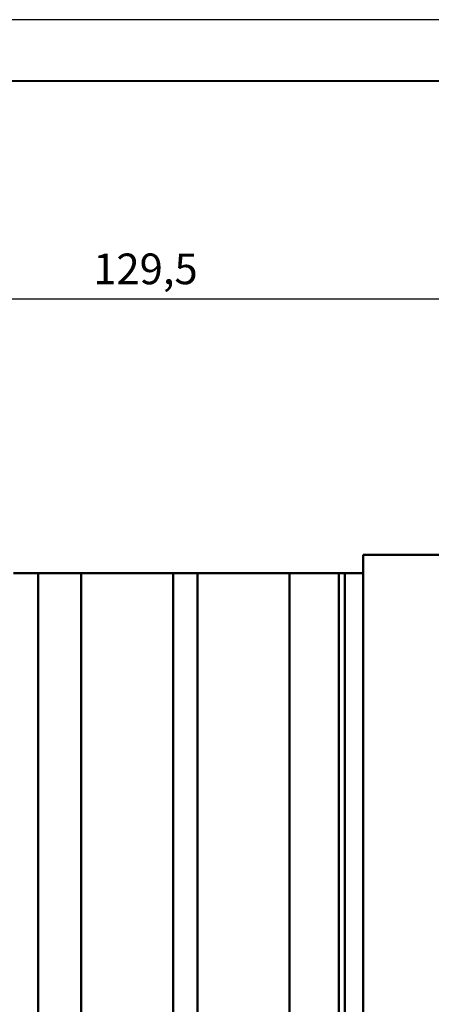
# Model space of a CAD drawing. Units: millimetres. Extents: x 2057 to 2477, y 636 to 933.
# Drawn here: x 2281 to 2314, y 852 to 933 of the extents above; entities that cross this region are included whole.
import ezdxf

# ---------------------------------------------------------------- set-up
doc = ezdxf.new("R2010")
doc.units = ezdxf.units.MM
doc.layers.add('main', color=5, linetype='Continuous', lineweight=50)
doc.layers.add('РАЗМЕРЫ', color=7, linetype='Continuous', lineweight=25)
doc.layers.add('ФОРМАТ', color=7, linetype='Continuous')
doc.styles.add('GOST', font='Gost.shx', dxfattribs={"width": 0.8, "oblique": 15, "height": 2.5})
doc.dimstyles.get("Standard").update_dxf_attribs({"dimtxt": 3.5, "dimasz": 4, "dimexe": 1.25, "dimexo": 1, "dimgap": 1, "dimtad": 1, "dimrnd": 0.5, "dimtxsty": 'GOST', "dimcen": 0.09, "dimclrd": 256, "dimclrt": 256, "dimadec": 0, "dimazin": 2, "dimtfac": 1, "dimtdec": 1, "dimtmove": 0, "dimatfit": 1, "dimfxl": 0, "dimtolj": 1, "dimtzin": 0, "dimlwd": -1, "dimlwe": -1, "dimarcsym": 0})

# ---------------------------------------------------------------- blocks, each defined once
blk = doc.blocks.new('*D1708')
at = {"layer": 'Defpoints', "color": 0}
for p in [(2355.594, 909.908), (2226.094, 899.043), (2355.594, 858.216)]:
    blk.add_point(p, dxfattribs=at)
at = {"layer": 'РАЗМЕРЫ', "color": 0}
for p, q in [((2226.094, 900.043), (2226.094, 911.158)), ((2355.594, 859.216), (2355.594, 911.158))]:
    blk.add_line(p, q, dxfattribs=at)
at = {"layer": 'РАЗМЕРЫ'}
blk.add_line((2230.094, 909.908), (2351.594, 909.908), dxfattribs=at)
for points in [[(2230.094, 910.575), (2230.094, 909.241), (2226.094, 909.908)], [(2351.594, 909.241), (2351.594, 910.575), (2355.594, 909.908)]]:
    blk.add_solid(points, dxfattribs=at)
at = {"layer": 'РАЗМЕРЫ', "ltscale": 5, "insert": (2290.844, 912.345), "char_height": 2.5, "attachment_point": 5, "style": 'GOST'}
blk.add_mtext('\\A1;129,5', dxfattribs=at)

msp = doc.modelspace()

# ---------------------------------------------------------------- linework, layer by layer
at = {"layer": 'main'}
for p, q in [((2308.5941, 889.0427), (2337.1434, 889.0427)), ((2308.5941, 799.0427), (2308.5941, 889.0427)), ((2280.0941, 887.5427), (2281.0941, 887.5427)), ((2281.0941, 887.5427), (2282.0941, 887.5427)), ((2282.0941, 887.5427), (2282.0941, 800.5427)), ((2282.0941, 887.5427), (2283.1216, 887.5427)), ((2283.1216, 887.5427), (2284.6216, 887.5427)), ((2284.6216, 887.5427), (2285.5941, 887.5427)), ((2285.5941, 800.5427), (2285.5941, 887.5427)), ((2285.5941, 887.5427), (2286.5941, 887.5427)), ((2286.5941, 887.5427), (2286.6444, 887.5427)), ((2286.6444, 887.5427), (2287.6431, 887.5427)), ((2287.6431, 887.5427), (2289.5438, 887.5427)), ((2289.5438, 887.5427), (2290.5699, 887.5427)), ((2290.5699, 887.5427), (2292.1216, 887.5427)), ((2292.1216, 887.5427), (2293.0941, 887.5427)), ((2293.0941, 800.5427), (2293.0941, 887.5427)), ((2293.0941, 887.5427), (2294.0941, 887.5427)), ((2294.0941, 887.5427), (2295.0941, 887.5427)), ((2295.0941, 887.5427), (2295.0941, 800.5427)), ((2295.0941, 887.5427), (2296.1216, 887.5427)), ((2296.1216, 887.5427), (2297.7252, 887.5427)), ((2297.7252, 887.5427), (2298.6915, 887.5427)), ((2298.6915, 887.5427), (2302.5941, 887.5427)), ((2302.5941, 887.5427), (2302.5941, 800.5427)), ((2302.5941, 887.5427), (2306.5941, 887.5427)), ((2306.5941, 887.5427), (2306.5941, 800.5427)), ((2306.5941, 887.5427), (2307.0941, 887.5427)), ((2307.0941, 887.5427), (2307.0941, 800.5427)), ((2307.0941, 887.5427), (2308.5941, 887.5427)), ((2308.5941, 887.5427), (2308.5941, 800.5427))]:
    msp.add_line(p, q, dxfattribs=at)
at = {"layer": 'ФОРМАТ', "ltscale": 100}
msp.add_line((2477.1932, 932.6458), (2057.1932, 932.6458), dxfattribs=at)
at = {"layer": 'ФОРМАТ', "lineweight": 40, "ltscale": 100}
msp.add_line((2472.1932, 927.6458), (2077.1932, 927.6458), dxfattribs=at)

# ---------------------------------------------------------------- dimensions: what is measured, and where the dimension line sits
at = {"layer": 'РАЗМЕРЫ'}
dim = msp.add_linear_dim(base=(2355.5941, 909.908), p1=(2226.0941, 899.0427), p2=(2355.5941, 858.2161), dimstyle='Standard', override={"dimlfac": 1, "dimtxsty": 'GOST', "dimsah": 1, "dimtolj": 1}, dxfattribs=at)
dim.commit()
dim.dimension.update_dxf_attribs({"geometry": '*D1708', "text_midpoint": (2290.8441, 912.3451)})

doc.saveas('drawing.dxf')
